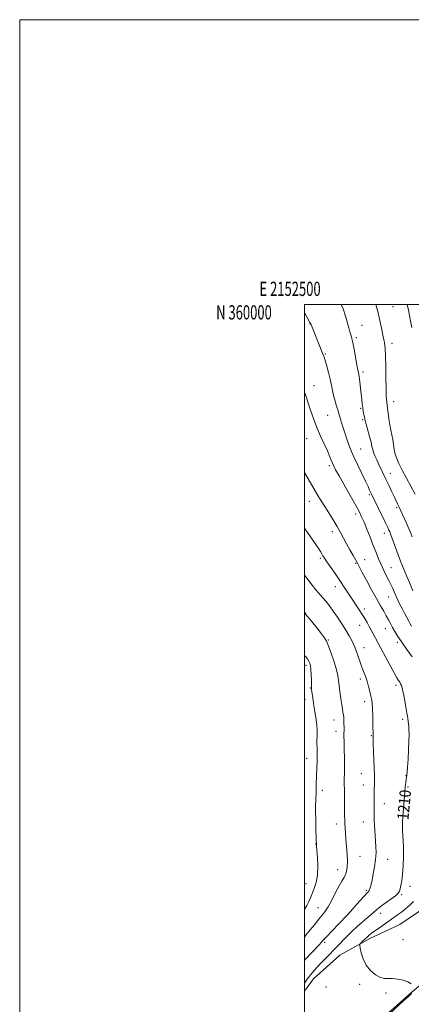
# Model space of a CAD drawing. Extents: x 2152300 to 2155200, y 357300 to 360200.
# Drawn here: x 2152300 to 2152575, y 359509 to 360200 of the extents above; entities that cross this region are included whole.
import ezdxf
from ezdxf.enums import TextEntityAlignment as Align

# ---------------------------------------------------------------- set-up
doc = ezdxf.new("R2010")
doc.units = 0
doc.header["$MEASUREMENT"] = 0
for name, color, linetype, lineweight in [('32000', 7, 'Continuous', 0), ('32001', 7, 'Continuous', 0), ('DTM HARD BREAKLINE', 7, 'Continuous', 0), ('DTM SPOT ELEVATION', 2, 'Continuous', 13), ('INDEX CONTOUR', 41, 'Continuous', 13), ('INDEX CONTOUR LABEL', 244, 'Continuous', 0), ('INTERMEDIATE CONTOUR', 44, 'Continuous', 0)]:
    doc.layers.add(name, color=color, linetype=linetype, lineweight=lineweight)
doc.styles.add('Style-ITALICS', font='ITALICS.shx')
doc.styles.add('Style-WORKING', font='WORKING.shx')

msp = doc.modelspace()

# ---------------------------------------------------------------- linework, layer by layer
at = {"layer": '32000', "flags": 128}
for points in [[(2152300, 357300), (2155200, 357300), (2155200, 360200), (2152300, 360200), (2152300, 357300)], [(2152500, 357500), (2155000, 357500), (2155000, 360000), (2152500, 360000), (2152500, 357500)]]:
    msp.add_lwpolyline(points, dxfattribs=at)
at = {"layer": 'DTM HARD BREAKLINE'}
for points in [[(2152504.5, 359453.63, 1209.77), (2152523.06, 359463.97, 1209.35), (2152541.3, 359483.99, 1208.35), (2152559.03, 359502.57, 1208.19), (2152575.73, 359517.29, 1208.09), (2152596.83, 359534.85, 1207.3), (2152617.39, 359548.54, 1206.25), (2152631.68, 359563.79, 1205.41), (2152639.28, 359584.47, 1204.73), (2152647.31, 359601.76, 1203.48)], [(2152500, 359517.734, 1209.321), (2152506.43, 359526.47, 1209.18), (2152524.92, 359543.05, 1208.86), (2152546, 359554.69, 1207.55), (2152567.04, 359564.56, 1206.87), (2152586.81, 359578, 1206.42), (2152600.29, 359587.55, 1205.92)]]:
    msp.add_polyline3d(points, dxfattribs=at)
at = {"layer": 'DTM SPOT ELEVATION'}
for p in [(2152562.23, 359998.56, 1198.95), (2152504.03, 359986.26, 1204.04), (2152540.49, 359985.49, 1201.23), (2152536.57, 359976.61, 1201.74), (2152561.53, 359972.77, 1199.52), (2152514.61, 359965.16, 1203.87), (2152541.19, 359952.49, 1201.69), (2152506.67, 359943.05, 1205.25), (2152562.79, 359931.87, 1199.43), (2152516.25, 359922.06, 1204.97), (2152539.49, 359927.03, 1202.16), (2152541.01, 359919.04, 1202.17), (2152501.7, 359905.82, 1206.89), (2152539.43, 359898.45, 1203.1), (2152517.46, 359886.78, 1206.34), (2152560.28, 359881.44, 1201.33), (2152545.57, 359866.39, 1204.24), (2152503.56, 359861.77, 1208.68), (2152536.13, 359852.84, 1206.46), (2152564.85, 359857.44, 1202.24), (2152519.72, 359840.46, 1208.5), (2152556.18, 359839.27, 1204.59), (2152511.15, 359821.86, 1210.26), (2152536.02, 359818.19, 1208.16), (2152542.29, 359820.71, 1207.29), (2152560.74, 359815.32, 1205.17), (2152521.66, 359801.76, 1210.62), (2152559.31, 359794.67, 1206.79), (2152500.97, 359783.41, 1213.97), (2152542.09, 359786.28, 1209.58), (2152538.92, 359774.81, 1210.71), (2152556.92, 359772.28, 1208.79), (2152516.75, 359764.38, 1213.87), (2152565.4, 359762.88, 1208.38), (2152541.96, 359758.93, 1211.35), (2152501.21, 359746.63, 1216.38), (2152539.41, 359736.99, 1212.38), (2152504.24, 359730.75, 1216.07), (2152564.47, 359732.61, 1210.37), (2152500.42, 359722.77, 1216.55), (2152542.43, 359721.17, 1212.44), (2152520.73, 359708.17, 1214.71), (2152569.03, 359708.67, 1210.31), (2152522.25, 359700.17, 1214.55), (2152546.99, 359697.2, 1212.1), (2152501.58, 359681.31, 1216.78), (2152539.99, 359670.49, 1212.8), (2152571.32, 359669.23, 1210.06), (2152512.72, 359658.78, 1215.5), (2152541.5, 359662.58, 1212.69), (2152572.86, 359661.22, 1209.79), (2152556.09, 359649.47, 1211.33), (2152522.49, 359635.11, 1214.56), (2152541.29, 359636.59, 1212.77), (2152507.88, 359621.17, 1216.05), (2152538.99, 359612.4, 1213.14), (2152558.39, 359610.29, 1211.27), (2152523.43, 359603.02, 1214.75), (2152501.06, 359593.34, 1216.9), (2152543.52, 359588.64, 1212.23), (2152574.08, 359591.49, 1209.44), (2152568.24, 359585.66, 1209.81), (2152509.48, 359576.55, 1214.95), (2152529.61, 359570.88, 1212.03), (2152553.6, 359572.51, 1209.37), (2152569.19, 359554.06, 1207.65), (2152514.14, 359552.21, 1211.72), (2152515.07, 359520.65, 1209.42), (2152538.9, 359522.6, 1208.29), (2152557.27, 359516.59, 1208.14)]:
    msp.add_point(p, dxfattribs=at)
at = {"layer": 'INDEX CONTOUR'}
for points in [[(2152577.843, 359866.724, 1200), (2152571.796, 359878.009, 1200), (2152568.744, 359883.758, 1200), (2152566.44, 359888.247, 1200), (2152564.857, 359891.778, 1200), (2152563.823, 359894.957, 1200), (2152563.16, 359898.267, 1200), (2152562.677, 359901.695, 1200), (2152562.176, 359905.104, 1200), (2152561.51, 359908.423, 1200), (2152560.744, 359911.827, 1200), (2152559.992, 359915.559, 1200), (2152559.35, 359919.711, 1200), (2152558.839, 359923.767, 1200), (2152558.46, 359927.061, 1200), (2152558.206, 359929.148, 1200), (2152557.884, 359931.618, 1200), (2152557.72, 359933.31, 1200), (2152557.548, 359936.263, 1200), (2152557.387, 359941.238, 1200), (2152557.248, 359948.55, 1200), (2152557.107, 359956.755, 1200), (2152556.933, 359963.968, 1200), (2152556.705, 359968.761, 1200), (2152556.448, 359971.541, 1200), (2152556.198, 359973.171, 1200), (2152555.965, 359974.47, 1200), (2152555.653, 359976.076, 1200), (2152555.141, 359978.584, 1200), (2152554.356, 359982.343, 1200), (2152553.422, 359986.723, 1200), (2152552.508, 359990.852, 1200), (2152551.747, 359994.074, 1200), (2152551.105, 359996.615, 1200), (2152550.23, 360000, 1200)], [(2152500, 359523.51, 1210), (2152501.408, 359525.476, 1210), (2152503.292, 359528.035, 1210), (2152505.71, 359531.014, 1210), (2152508.79, 359534.435, 1210), (2152512.117, 359537.928, 1210), (2152517.454, 359543.409, 1210), (2152520.922, 359547.03, 1210), (2152524.843, 359551.155, 1210), (2152527.348, 359553.746, 1210), (2152530.306, 359556.746, 1210), (2152533.61, 359559.98, 1210), (2152537.112, 359563.226, 1210), (2152540.64, 359566.281, 1210), (2152543.928, 359569.023, 1210), (2152546.681, 359571.35, 1210), (2152550.746, 359575.012, 1210), (2152553.289, 359577.045, 1210), (2152556.831, 359579.589, 1210), (2152560.692, 359582.315, 1210), (2152563.922, 359584.751, 1210), (2152565.825, 359586.579, 1210), (2152566.733, 359588.099, 1210), (2152567.235, 359589.766, 1210), (2152567.802, 359592.019, 1210), (2152568.425, 359595.232, 1210), (2152568.973, 359599.767, 1210), (2152569.341, 359605.751, 1210), (2152569.518, 359612.375, 1210), (2152569.518, 359618.591, 1210), (2152569.368, 359623.592, 1210), (2152568.974, 359630.639, 1210), (2152568.915, 359633.435, 1210), (2152568.995, 359636.506, 1210), (2152569.221, 359640.531, 1210), (2152569.585, 359645.901, 1210), (2152570.032, 359651.853, 1210), (2152570.492, 359657.334, 1210), (2152570.907, 359661.514, 1210), (2152571.256, 359664.453, 1210), (2152571.528, 359666.432, 1210), (2152571.943, 359669.228, 1210), (2152572.042, 359670.015, 1210), (2152572.191, 359671.682, 1210), (2152572.439, 359675.074, 1210), (2152572.805, 359680.649, 1210), (2152573.189, 359687.324, 1210), (2152573.459, 359693.629, 1210), (2152573.522, 359698.4, 1210), (2152573.435, 359701.711, 1210), (2152573.291, 359703.938, 1210), (2152573.152, 359705.518, 1210), (2152572.955, 359707.119, 1210), (2152572.606, 359709.464, 1210), (2152572.043, 359713.035, 1210), (2152571.338, 359717.346, 1210), (2152570.597, 359721.667, 1210), (2152569.903, 359725.396, 1210), (2152569.269, 359728.412, 1210), (2152568.68, 359730.726, 1210), (2152568.121, 359732.388, 1210), (2152567.553, 359733.621, 1210), (2152566.931, 359734.692, 1210), (2152566.164, 359735.932, 1210), (2152564.976, 359737.937, 1210), (2152563.044, 359741.369, 1210), (2152560.217, 359746.555, 1210), (2152557.022, 359752.494, 1210), (2152548.348, 359768.738, 1210), (2152546.972, 359771.268, 1210), (2152545.511, 359773.914, 1210), (2152543.987, 359776.615, 1210), (2152542.345, 359779.421, 1210), (2152540.51, 359782.412, 1210), (2152538.426, 359785.656, 1210), (2152533.591, 359793.007, 1210), (2152528, 359801.568, 1210), (2152524.864, 359806.257, 1210), (2152521.53, 359811.099, 1210), (2152515.769, 359819.355, 1210), (2152514.073, 359821.877, 1210), (2152513.01, 359823.56, 1210), (2152512.189, 359824.929, 1210), (2152511.26, 359826.453, 1210), (2152510.047, 359828.357, 1210), (2152508.417, 359830.808, 1210), (2152506.29, 359833.912, 1210), (2152503.795, 359837.524, 1210), (2152501.113, 359841.441, 1210), (2152500, 359843.104, 1210)]]:
    msp.add_polyline3d(points, dxfattribs=at)
at = {"layer": 'INTERMEDIATE CONTOUR'}
for points in [[(2152575.74, 359836.925, 1202), (2152575.033, 359838.785, 1202), (2152574.151, 359840.988, 1202), (2152573, 359843.682, 1202), (2152571.55, 359846.901, 1202), (2152567.712, 359855.206, 1202), (2152566.344, 359858.202, 1202), (2152565.52, 359859.929, 1202), (2152563.014, 359865.129, 1202), (2152561.221, 359868.881, 1202), (2152559.23, 359873.078, 1202), (2152557.267, 359877.258, 1202), (2152552.388, 359887.761, 1202), (2152550.913, 359890.876, 1202), (2152549.595, 359893.74, 1202), (2152548.591, 359896.18, 1202), (2152547.974, 359898.169, 1202), (2152547.492, 359900.279, 1202), (2152546.805, 359903.225, 1202), (2152545.695, 359907.417, 1202), (2152543.317, 359915.922, 1202), (2152542.681, 359918.295, 1202), (2152542.364, 359919.668, 1202), (2152541.795, 359922.647, 1202), (2152541.384, 359924.905, 1202), (2152540.975, 359927.465, 1202), (2152540.621, 359930.2, 1202), (2152540.281, 359933.283, 1202), (2152539.886, 359936.962, 1202), (2152539.393, 359941.313, 1202), (2152538.861, 359945.732, 1202), (2152538.369, 359949.442, 1202), (2152537.964, 359951.996, 1202), (2152536.952, 359957.341, 1202), (2152535.171, 359967.442, 1202), (2152534.31, 359972.14, 1202), (2152533.673, 359975.166, 1202), (2152533.171, 359977.03, 1202), (2152532.659, 359978.619, 1202), (2152532.014, 359980.694, 1202), (2152531.195, 359983.505, 1202), (2152528.92, 359991.744, 1202), (2152527.158, 359996.931, 1202), (2152525.721, 360000, 1202)], [(2152575.449, 359983.782, 1198), (2152574.628, 359988.472, 1198), (2152573.876, 359992.307, 1198), (2152573.112, 359995.932, 1198), (2152572.241, 360000, 1198)], [(2152576.208, 359798.97, 1204), (2152573.876, 359804.77, 1204), (2152572.051, 359809.084, 1204), (2152569.581, 359814.647, 1204), (2152568.601, 359817.044, 1204), (2152567.561, 359819.794, 1204), (2152560.762, 359838.371, 1204), (2152560.285, 359839.615, 1204), (2152559.927, 359840.454, 1204), (2152559.427, 359841.542, 1204), (2152558.513, 359843.463, 1204), (2152556.908, 359846.783, 1204), (2152547.138, 359866.899, 1204), (2152545.826, 359869.727, 1204), (2152544.687, 359872.141, 1204), (2152542.87, 359875.9, 1204), (2152540.247, 359881.267, 1204), (2152537.216, 359887.586, 1204), (2152534.31, 359893.964, 1204), (2152531.943, 359899.687, 1204), (2152530.074, 359904.731, 1204), (2152528.542, 359909.246, 1204), (2152527.222, 359913.326, 1204), (2152526.129, 359916.842, 1204), (2152525.309, 359919.607, 1204), (2152524.289, 359923.298, 1204), (2152523.643, 359925.448, 1204), (2152522.664, 359928.517, 1204), (2152521.522, 359932.219, 1204), (2152520.475, 359936.07, 1204), (2152519.695, 359939.729, 1204), (2152519.009, 359943.423, 1204), (2152518.162, 359947.518, 1204), (2152516.988, 359952.185, 1204), (2152515.693, 359956.809, 1204), (2152514.579, 359960.581, 1204), (2152513.865, 359962.915, 1204), (2152513.471, 359964.127, 1204), (2152513.238, 359964.76, 1204), (2152504.475, 359986.479, 1204), (2152504.406, 359986.608, 1204), (2152504.058, 359987.074, 1204), (2152503.876, 359987.373, 1204), (2152500, 359994.289, 1204)], [(2152575.244, 359774.236, 1206), (2152574.375, 359775.708, 1206), (2152573.337, 359777.635, 1206), (2152570.425, 359783.281, 1206), (2152568.945, 359786.1, 1206), (2152566.685, 359790.217, 1206), (2152565.773, 359792.005, 1206), (2152564.892, 359793.967, 1206), (2152563.074, 359798.263, 1206), (2152562.068, 359800.474, 1206), (2152560.895, 359802.9, 1206), (2152559.453, 359805.781, 1206), (2152557.691, 359809.275, 1206), (2152555.754, 359813.211, 1206), (2152553.833, 359817.34, 1206), (2152552.06, 359821.501, 1206), (2152550.306, 359825.908, 1206), (2152548.381, 359830.873, 1206), (2152546.173, 359836.518, 1206), (2152543.905, 359842.228, 1206), (2152541.877, 359847.205, 1206), (2152540.231, 359851.004, 1206), (2152538.461, 359854.585, 1206), (2152535.903, 359859.262, 1206), (2152532.166, 359865.852, 1206), (2152524.316, 359879.595, 1206), (2152521.943, 359883.855, 1206), (2152520.582, 359886.501, 1206), (2152519.705, 359888.505, 1206), (2152518.841, 359890.727, 1206), (2152517.724, 359893.552, 1206), (2152516.141, 359897.249, 1206), (2152511.421, 359907.563, 1206), (2152508.814, 359913.647, 1206), (2152506.415, 359919.893, 1206), (2152504.341, 359925.8, 1206), (2152502.67, 359930.829, 1206), (2152501.425, 359934.636, 1206), (2152500.408, 359937.659, 1206), (2152500, 359938.785, 1206)], [(2152575.698, 359752.48, 1208), (2152572.025, 359757.673, 1208), (2152568.482, 359762.795, 1208), (2152565.713, 359766.983, 1208), (2152563.635, 359770.345, 1208), (2152561.981, 359773.229, 1208), (2152560.507, 359775.946, 1208), (2152559.06, 359778.658, 1208), (2152557.507, 359781.492, 1208), (2152555.706, 359784.625, 1208), (2152553.486, 359788.459, 1208), (2152550.662, 359793.449, 1208), (2152547.196, 359799.754, 1208), (2152543.633, 359806.348, 1208), (2152540.662, 359811.91, 1208), (2152538.747, 359815.531, 1208), (2152537.443, 359817.968, 1208), (2152536.08, 359820.393, 1208), (2152534.158, 359823.702, 1208), (2152531.854, 359827.694, 1208), (2152529.517, 359831.891, 1208), (2152527.387, 359835.937, 1208), (2152525.286, 359839.962, 1208), (2152522.925, 359844.218, 1208), (2152520.124, 359848.855, 1208), (2152517.119, 359853.608, 1208), (2152514.248, 359858.112, 1208), (2152511.755, 359862.118, 1208), (2152509.502, 359865.847, 1208), (2152500, 359881.938, 1208)], [(2152500, 359539.429, 1212), (2152500.47, 359539.948, 1212), (2152505.322, 359545.013, 1212), (2152507.146, 359546.942, 1212), (2152508.927, 359548.849, 1212), (2152510.527, 359550.587, 1212), (2152511.814, 359552.013, 1212), (2152512.784, 359553.115, 1212), (2152513.942, 359554.401, 1212), (2152515.923, 359556.508, 1212), (2152519.097, 359559.804, 1212), (2152529.862, 359570.913, 1212), (2152530.533, 359571.663, 1212), (2152538.965, 359581.2, 1212), (2152542.179, 359584.771, 1212), (2152544.203, 359586.946, 1212), (2152545.261, 359588.144, 1212), (2152545.815, 359589.099, 1212), (2152546.273, 359590.473, 1212), (2152546.801, 359592.616, 1212), (2152547.503, 359595.796, 1212), (2152548.424, 359600.14, 1212), (2152549.366, 359605.162, 1212), (2152550.07, 359610.229, 1212), (2152550.343, 359614.844, 1212), (2152550.271, 359619.067, 1212), (2152550.003, 359623.096, 1212), (2152549.678, 359627.074, 1212), (2152549.376, 359630.92, 1212), (2152549.165, 359634.498, 1212), (2152549.087, 359637.741, 1212), (2152549.108, 359644.157, 1212), (2152549.079, 359647.804, 1212), (2152549.035, 359651.603, 1212), (2152549.023, 359655.253, 1212), (2152549.075, 359658.511, 1212), (2152549.222, 359663.892, 1212), (2152549.228, 359666.252, 1212), (2152549.158, 359669.157, 1212), (2152548.356, 359691.767, 1212), (2152548.262, 359695.066, 1212), (2152548.239, 359696.535, 1212), (2152548.246, 359697.053, 1212), (2152548.107, 359705.65, 1212), (2152547.997, 359711.019, 1212), (2152547.839, 359715.966, 1212), (2152547.616, 359719.529, 1212), (2152547.275, 359722.207, 1212), (2152546.755, 359724.859, 1212), (2152546.014, 359728.139, 1212), (2152545.082, 359731.842, 1212), (2152544.009, 359735.556, 1212), (2152542.834, 359738.996, 1212), (2152541.557, 359742.4, 1212), (2152540.168, 359746.139, 1212), (2152537.047, 359755.042, 1212), (2152535.342, 359759.496, 1212), (2152533.53, 359763.524, 1212), (2152531.495, 359767.368, 1212), (2152529.085, 359771.405, 1212), (2152526.229, 359775.874, 1212), (2152523.168, 359780.461, 1212), (2152520.218, 359784.717, 1212), (2152517.614, 359788.309, 1212), (2152515.262, 359791.364, 1212), (2152512.987, 359794.126, 1212), (2152508.111, 359799.711, 1212), (2152505.367, 359802.978, 1212), (2152502.347, 359806.81, 1212), (2152500, 359809.933, 1212)], [(2152500, 359555.706, 1214), (2152501.124, 359557.032, 1214), (2152504.158, 359560.777, 1214), (2152507.22, 359564.62, 1214), (2152510.013, 359568.071, 1214), (2152512.353, 359570.859, 1214), (2152514.466, 359573.583, 1214), (2152516.683, 359577.062, 1214), (2152519.228, 359581.797, 1214), (2152521.885, 359587.027, 1214), (2152524.329, 359591.68, 1214), (2152526.302, 359594.976, 1214), (2152527.806, 359597.322, 1214), (2152528.908, 359599.418, 1214), (2152529.666, 359601.887, 1214), (2152530.091, 359605.031, 1214), (2152530.187, 359609.075, 1214), (2152529.979, 359614.086, 1214), (2152529.591, 359619.5, 1214), (2152529.173, 359624.596, 1214), (2152528.843, 359628.822, 1214), (2152528.608, 359632.294, 1214), (2152528.444, 359635.297, 1214), (2152528.331, 359638.139, 1214), (2152528.253, 359641.218, 1214), (2152528.198, 359644.954, 1214), (2152528.064, 359658.643, 1214), (2152527.977, 359663.91, 1214), (2152527.995, 359665.951, 1214), (2152528.179, 359671.381, 1214), (2152528.222, 359675.19, 1214), (2152528.163, 359679.823, 1214), (2152527.919, 359689.437, 1214), (2152527.847, 359693.294, 1214), (2152527.819, 359696.417, 1214), (2152527.83, 359703.341, 1214), (2152527.803, 359705.414, 1214), (2152527.729, 359707.589, 1214), (2152527.597, 359709.779, 1214), (2152527.394, 359711.847, 1214), (2152527.107, 359713.77, 1214), (2152526.717, 359715.987, 1214), (2152526.196, 359719.049, 1214), (2152525.553, 359723.274, 1214), (2152524.898, 359728.036, 1214), (2152524.373, 359732.475, 1214), (2152524.03, 359736.037, 1214), (2152523.572, 359739.4, 1214), (2152522.612, 359743.548, 1214), (2152520.917, 359749.081, 1214), (2152518.851, 359755.062, 1214), (2152516.924, 359760.171, 1214), (2152515.46, 359763.516, 1214), (2152514.027, 359765.921, 1214), (2152512.001, 359768.642, 1214), (2152508.927, 359772.621, 1214), (2152505.019, 359777.557, 1214), (2152500.658, 359782.84, 1214), (2152500, 359783.592, 1214)], [(2152500, 359575.099, 1216), (2152501.676, 359577.956, 1216), (2152503.03, 359580.687, 1216), (2152504.195, 359583.399, 1216), (2152506.868, 359589.821, 1216), (2152508.249, 359594.044, 1216), (2152509.187, 359599.272, 1216), (2152509.42, 359605.507, 1216), (2152509.172, 359611.766, 1216), (2152508.784, 359616.82, 1216), (2152508.531, 359619.843, 1216), (2152508.405, 359621.634, 1216), (2152508.327, 359623.395, 1216), (2152508.237, 359626.087, 1216), (2152508.133, 359629.721, 1216), (2152508.031, 359634.064, 1216), (2152507.949, 359638.854, 1216), (2152507.905, 359643.697, 1216), (2152507.92, 359648.168, 1216), (2152508.002, 359651.96, 1216), (2152508.233, 359658.294, 1216), (2152508.31, 359661.37, 1216), (2152508.379, 359664.569, 1216), (2152508.481, 359667.952, 1216), (2152508.814, 359675.191, 1216), (2152508.935, 359678.708, 1216), (2152508.96, 359681.977, 1216), (2152508.874, 359688.57, 1216), (2152508.856, 359692.285, 1216), (2152508.876, 359699.254, 1216), (2152508.866, 359701.793, 1216), (2152508.76, 359704.05, 1216), (2152508.476, 359706.642, 1216), (2152507.966, 359710.021, 1216), (2152507.317, 359713.961, 1216), (2152506.653, 359718.072, 1216), (2152506.079, 359721.974, 1216), (2152505.622, 359725.359, 1216), (2152505.292, 359727.938, 1216), (2152505.089, 359729.609, 1216), (2152504.981, 359731.05, 1216), (2152504.926, 359733.129, 1216), (2152504.883, 359736.417, 1216), (2152504.803, 359740.294, 1216), (2152504.638, 359743.84, 1216), (2152504.338, 359746.369, 1216), (2152503.854, 359748.122, 1216), (2152503.135, 359749.57, 1216), (2152502.112, 359751.152, 1216), (2152500.634, 359753.168, 1216), (2152500, 359753.988, 1216)], [(2152575.124, 359522.855, 1208), (2152572.73, 359524.305, 1208), (2152569.375, 359525.464, 1208), (2152565.563, 359526.244, 1208), (2152561.948, 359526.604, 1208), (2152558.984, 359526.605, 1208), (2152556.332, 359526.714, 1208), (2152553.457, 359527.5, 1208), (2152550.016, 359529.403, 1208), (2152546.438, 359532.358, 1208), (2152543.347, 359536.171, 1208), (2152541.218, 359540.547, 1208), (2152539.939, 359544.79, 1208), (2152539.246, 359548.106, 1208), (2152538.938, 359549.96, 1208), (2152539.053, 359550.874, 1208), (2152539.691, 359551.629, 1208), (2152540.887, 359552.827, 1208), (2152542.421, 359554.336, 1208), (2152544.009, 359555.842, 1208), (2152545.486, 359557.141, 1208), (2152547.163, 359558.462, 1208), (2152549.473, 359560.142, 1208), (2152552.673, 359562.397, 1208), (2152562.846, 359569.462, 1208), (2152565.485, 359571.353, 1208), (2152568.187, 359573.401, 1208), (2152571.202, 359575.82, 1208), (2152574.202, 359578.363, 1208), (2152576.712, 359580.668, 1208)], [(2152559.83, 359501.929, 1208), (2152569.967, 359511.303, 1208), (2152573.268, 359514.378, 1208), (2152575.163, 359516.166, 1208)]]:
    msp.add_polyline3d(points, dxfattribs=at)

# ---------------------------------------------------------------- texts
at = {"layer": '32001', "style": 'Style-WORKING', "width": 0.67}
msp.add_text('E 2152500', height=10, dxfattribs=at).set_placement((2152489.95, 360006), align=Align.CENTER)
msp.add_text('N 360000', height=10, dxfattribs=at).set_placement((2152477.11, 359999.5), align=Align.TOP_RIGHT)
at = {"layer": 'INDEX CONTOUR LABEL', "style": 'Style-ITALICS', "width": 0.875}
msp.add_text('1210', height=8, rotation=84.700004, dxfattribs=at).set_placement((2152569.085, 359638.116, 1210), align=Align.MIDDLE_LEFT)

doc.saveas('drawing.dxf')
